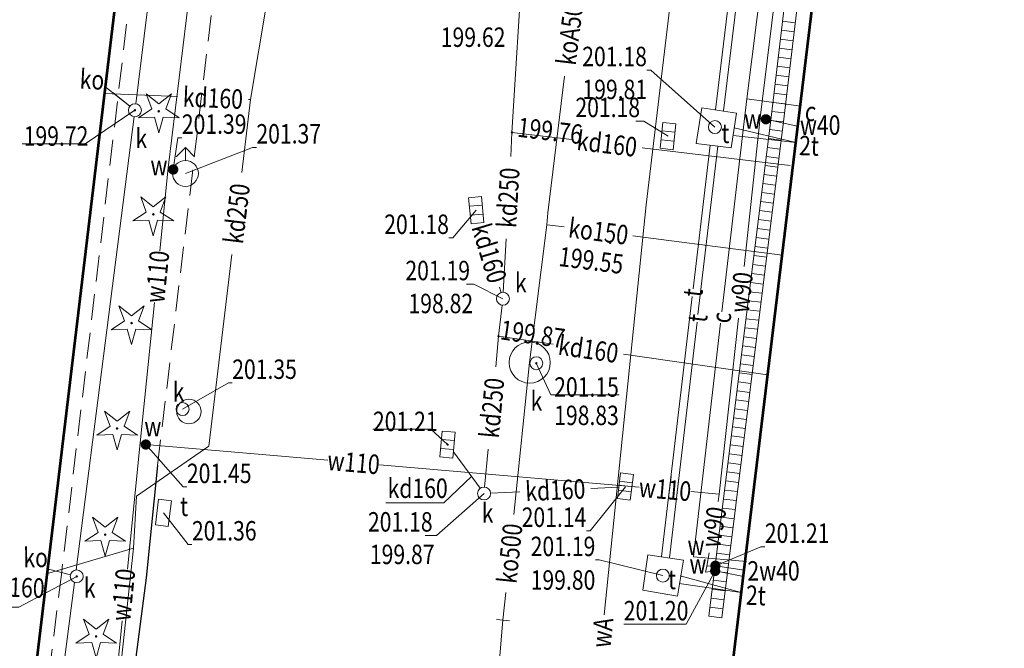
# Model space of a CAD drawing. Units: metres. Extents: x 7428761 to 7429061, y 5548509 to 5548874.
# Drawn here: x 7428981 to 7429019, y 5548570 to 5548594 of the extents above; entities that cross this region are included whole.
import ezdxf
from ezdxf.enums import TextEntityAlignment as Align

# ---------------------------------------------------------------- set-up
doc = ezdxf.new("R2010")
doc.units = ezdxf.units.M
doc.header["$MEASUREMENT"] = 0
doc.linetypes.add('KTCR02-500', pattern=[1.5, 1, -0.5])
for name, color, linetype, lineweight in [('BDOT500_ciag_ruchu_pieszego_i_rowerowego', 250, 'Continuous', 0), ('BDOT500_kraweznik', 250, 'Continuous', 0), ('BDOT500_obiekt_przyrodniczy', 250, 'Continuous', 0), ('EGiB_budynek', 250, 'Continuous', 0), ('GESUT_C_Przewod_cieplowniczy', 250, 'Continuous', 0), ('GESUT_K_budowla_podziemna', 250, 'Continuous', 0), ('GESUT_K_Kratka_sciekowa', 250, 'Continuous', 0), ('GESUT_K_Odwodnienie_liniowe', 250, 'Continuous', 0), ('GESUT_K_Przewod_kanalizacyjny_deszczowy', 250, 'Continuous', 0), ('GESUT_K_Punkt_zmiany_cech_lub_zrodla_danych_o_polozeniu_przewodu', 250, 'Continuous', 0), ('GESUT_K_Wlaz', 250, 'Continuous', 0), ('GESUT_T_Wlaz', 250, 'Continuous', 0), ('GESUT_W_Hydrant', 250, 'Continuous', 0), ('GESUT_W_Przewod_wodociagowy', 250, 'Continuous', 0), ('GESUT_W_Zasuwa', 250, 'Continuous', 0), ('GUSIKP', 250, 'Continuous', 13), ('SUPT_01', 250, 'Continuous', 0), ('SUUS15_05_K', 250, 'Continuous', 0), ('SUUS15_7a_T', 250, 'Continuous', 0), ('SUUS15_7b_T', 250, 'Continuous', 0), ('SUUS25_W', 250, 'Continuous', 0), ('SUXX_01_K', 250, 'Continuous', 0)]:
    doc.layers.add(name, color=color, linetype=linetype, lineweight=lineweight)
doc.layers.add('GUPKSH', color=7, linetype='Continuous', lineweight=0, true_color=0x803300)
doc.styles.add('Style-ITALIC_1250 I 0.20944', font='ITALIC_1250.shx', dxfattribs={"oblique": 12})

# ---------------------------------------------------------------- blocks, each defined once
blk = doc.blocks.new('GUPKSH1')
at = {"layer": 'GUPKSH', "linetype": 'Continuous', "lineweight": -2}
blk.add_hatch(color=36, dxfattribs=at).paths.add_polyline_path([(0, -0.45), (-0.11647, -0.43467), (-0.225, -0.38971), (-0.3182, -0.3182), (-0.38971, -0.225), (-0.43467, -0.11647), (-0.45, 0), (-0.43467, 0.11647), (-0.38971, 0.225), (-0.3182, 0.3182), (-0.225, 0.38971), (-0.11647, 0.43467), (0, 0.45), (0.11647, 0.43467), (0.225, 0.38971), (0.3182, 0.3182), (0.38971, 0.225), (0.43467, 0.11647), (0.45, 0), (0.43467, -0.11647), (0.38971, -0.225), (0.3182, -0.3182), (0.225, -0.38971), (0.11647, -0.43467)])
blk = doc.blocks.new('GUPKZC1')
at = {"layer": 'SUXX_01_K', "color": 36, "linetype": 'Continuous', "lineweight": -2, "flags": 128}
blk.add_lwpolyline([(0, 2.5), (0, -2.5)], dxfattribs=at)
blk = doc.blocks.new('OBOP01_01')
at = {"layer": 'BDOT500_obiekt_przyrodniczy', "linetype": 'Continuous', "lineweight": 13}
h = blk.add_hatch(color=96, dxfattribs=at)
edge = h.paths.add_edge_path()
edge.add_arc((0, 0), 0.05, 0, 360)
at = {"layer": 'BDOT500_obiekt_przyrodniczy', "color": 96, "linetype": 'Continuous', "lineweight": 13, "flags": 128}
blk.add_lwpolyline([(0, -0.829), (-0.167, -0.23), (-0.788, -0.256), (-0.271, 0.088), (-0.487, 0.671), (0, 0.285), (0.487, 0.671), (0.271, 0.088), (0.788, -0.256), (0.167, -0.23), (0, -0.829)], close=True, dxfattribs=at)
blk = doc.blocks.new('GUPWSH1')
at = {"layer": 'SUUS25_W', "linetype": 'Continuous', "lineweight": -2}
blk.add_hatch(color=5, dxfattribs=at).paths.add_polyline_path([(0, -0.45), (-0.11647, -0.43467), (-0.225, -0.38971), (-0.3182, -0.3182), (-0.38971, -0.225), (-0.43467, -0.11647), (-0.45, 0), (-0.43467, 0.11647), (-0.38971, 0.225), (-0.3182, 0.3182), (-0.225, 0.38971), (-0.11647, 0.43467), (0, 0.45), (0.11647, 0.43467), (0.225, 0.38971), (0.3182, 0.3182), (0.38971, 0.225), (0.43467, 0.11647), (0.45, 0), (0.43467, -0.11647), (0.38971, -0.225), (0.3182, -0.3182), (0.225, -0.38971), (0.11647, -0.43467)])
blk = doc.blocks.new('SUUS25')
at = {"layer": 'GESUT_W_Zasuwa', "linetype": 'Continuous', "lineweight": 13}
h = blk.add_hatch(color=250, dxfattribs=at)
edge = h.paths.add_edge_path()
edge.add_arc((0, 0), 0.2, 0, 360)
blk = doc.blocks.new('SUUS25_2')
at = {"layer": 'GESUT_W_Zasuwa', "linetype": 'Continuous', "lineweight": 0}
h = blk.add_hatch(color=250, dxfattribs=at)
edge = h.paths.add_edge_path()
edge.add_arc((0, 0), 0.2, 0, 360)
blk = doc.blocks.new('SUUS25_4')
at = {"layer": 'GESUT_W_Zasuwa', "linetype": 'Continuous', "lineweight": 0}
h = blk.add_hatch(color=250, dxfattribs=at)
edge = h.paths.add_edge_path()
edge.add_arc((0, 0), 0.2, 0, 360)
blk = doc.blocks.new('SUUS22_01_2')
at = {"layer": 'GESUT_K_Wlaz', "color": 250, "linetype": 'Continuous', "lineweight": 13}
blk.add_circle((0, 0), 0.25, dxfattribs=at)
blk = doc.blocks.new('SUUS05')
at = {"layer": 'GESUT_K_Kratka_sciekowa', "color": 250, "linetype": 'Continuous', "lineweight": 13}
for p, q in [((-0.175, -0.25), (-0.175, 0.25)), ((0.175, 0.25), (0.175, -0.25))]:
    blk.add_line(p, q, dxfattribs=at)
at = {"layer": 'GESUT_K_Kratka_sciekowa', "color": 250, "linetype": 'Continuous', "lineweight": 13, "flags": 128}
blk.add_lwpolyline([(-0.5, -0.25), (0.5, -0.25), (0.5, 0.25), (-0.5, 0.25), (-0.5, -0.25)], close=True, dxfattribs=at)
blk = doc.blocks.new('SUUS15_05_K')
at = {"layer": 'SUUS15_05_K', "color": 36, "linetype": 'Continuous', "lineweight": 13}
blk.add_circle((0, 0), 0.25, dxfattribs=at)
blk = doc.blocks.new('SUUS22_01_6')
at = {"layer": 'GESUT_T_Wlaz', "color": 250, "linetype": 'Continuous', "lineweight": 13}
blk.add_circle((0, 0), 0.25, dxfattribs=at)
blk = doc.blocks.new('SUUS15_7b_T_1')
at = {"layer": 'SUUS15_7b_T', "color": 30, "linetype": 'Continuous', "lineweight": 13, "flags": 128}
blk.add_lwpolyline([(-0.5, 0.25), (0.5, 0.25), (0.5, -0.25), (-0.5, -0.25), (-0.5, 0.25)], close=True, dxfattribs=at)
blk = doc.blocks.new('SUUS22_01_7')
at = {"layer": 'GESUT_K_Wlaz', "color": 250, "linetype": 'Continuous', "lineweight": 13}
blk.add_circle((0, 0), 0.25, dxfattribs=at)
blk = doc.blocks.new('SUUS05_1')
at = {"layer": 'GESUT_K_Kratka_sciekowa', "color": 250, "linetype": 'Continuous', "lineweight": 13}
for p, q in [((-0.175, -0.25), (-0.175, 0.25)), ((0.175, 0.25), (0.175, -0.25))]:
    blk.add_line(p, q, dxfattribs=at)
at = {"layer": 'GESUT_K_Kratka_sciekowa', "color": 250, "linetype": 'Continuous', "lineweight": 13, "flags": 128}
blk.add_lwpolyline([(-0.5, -0.25), (0.5, -0.25), (0.5, 0.25), (-0.5, 0.25), (-0.5, -0.25)], close=True, dxfattribs=at)
blk = doc.blocks.new('SUUS02_2')
at = {"layer": 'GESUT_W_Hydrant', "color": 250, "linetype": 'Continuous', "lineweight": 13}
for p, q in [((0, 1), (-0.354, 0.646)), ((0, 0.5), (0, 1)), ((0, 1), (0.354, 0.646))]:
    blk.add_line(p, q, dxfattribs=at)
blk.add_circle((0, 0), 0.5, dxfattribs=at)
blk = doc.blocks.new('SUUS15_05_K_1')
at = {"layer": 'SUUS15_05_K', "color": 36, "linetype": 'Continuous', "lineweight": 13}
blk.add_circle((0, 0), 0.25, dxfattribs=at)
blk = doc.blocks.new('SUUS05_2')
at = {"layer": 'GESUT_K_Kratka_sciekowa', "color": 250, "linetype": 'Continuous', "lineweight": 13}
for p, q in [((-0.175, -0.25), (-0.175, 0.25)), ((0.175, 0.25), (0.175, -0.25))]:
    blk.add_line(p, q, dxfattribs=at)
at = {"layer": 'GESUT_K_Kratka_sciekowa', "color": 250, "linetype": 'Continuous', "lineweight": 13, "flags": 128}
blk.add_lwpolyline([(-0.5, -0.25), (0.5, -0.25), (0.5, 0.25), (-0.5, 0.25), (-0.5, -0.25)], close=True, dxfattribs=at)
blk = doc.blocks.new('SUUS15_05_K_2')
at = {"layer": 'SUUS15_05_K', "color": 36, "linetype": 'Continuous', "lineweight": 13}
blk.add_circle((0, 0), 0.25, dxfattribs=at)

msp = doc.modelspace()

# ---------------------------------------------------------------- linework, layer by layer
at = {"layer": 'BDOT500_ciag_ruchu_pieszego_i_rowerowego', "color": 250, "linetype": 'KTCR02-500', "lineweight": 13, "flags": 128}
for points in [[(7428980.29, 5548669.69), (7428979.84, 5548666.24), (7428993.89, 5548664.5), (7428987.79, 5548613.9), (7428982.94, 5548572.99)], [(7428986.64, 5548577.1), (7428995.12, 5548648.03)], [(7428982.94, 5548572.99), (7428980.88, 5548556.3)]]:
    msp.add_lwpolyline(points, dxfattribs=at)
at = {"layer": 'BDOT500_kraweznik', "color": 250, "linetype": 'Continuous', "lineweight": 30, "flags": 128}
msp.add_lwpolyline([(7428986.64, 5548577.1), (7428986.21, 5548572.76), (7428984.41, 5548559.03), (7428992.56, 5548558.23), (7428993.74, 5548557.85), (7428994.61, 5548557.05), (7428995.23, 5548555.81), (7428995.18, 5548554.47), (7428994.45, 5548553.36), (7428993.81, 5548553), (7428993.01, 5548552.78), (7428991.78, 5548552.83), (7428982.57, 5548554.13)], dxfattribs=at)
at = {"layer": 'EGiB_budynek', "color": 250, "linetype": 'Continuous', "lineweight": 53, "flags": 128}
for points in [[(7428961.91, 5548558.66), (7428974.86, 5548666.31), (7428993.27, 5548664.05), (7428980.38, 5548556.42), (7428961.91, 5548558.66)], [(7429006.91, 5548553.29), (7429019.93, 5548660.72), (7429038.32, 5548658.53), (7429025.27, 5548551.07), (7429024.75, 5548551.13), (7429006.91, 5548553.29)]]:
    msp.add_lwpolyline(points, close=True, dxfattribs=at)
at = {"layer": 'GESUT_C_Przewod_cieplowniczy', "color": 212, "linetype": 'Continuous', "lineweight": 13, "flags": 128}
for points in [[(7429010.956, 5548603.527), (7429009.41, 5548591.26)], [(7429009.41, 5548591.26), (7429008.452, 5548583.036)], [(7429009.41, 5548591.26), (7429011.41, 5548590.99)], [(7429008.401, 5548582.592), (7429007.35, 5548573.57)], [(7429007.35, 5548573.57), (7429009.4, 5548573.4)]]:
    msp.add_lwpolyline(points, dxfattribs=at)
at = {"layer": 'GESUT_K_budowla_podziemna', "color": 36, "linetype": 'Continuous', "lineweight": 13, "flags": 128}
msp.add_lwpolyline([(7428987.383, 5548579.19, -188.767164), (7428987.383, 5548579.18), (7428987.383, 5548579.19)], format="xyb", dxfattribs=at)
at = {"layer": 'GESUT_K_Kratka_sciekowa', "color": 36, "linetype": 'Continuous', "lineweight": 13, "flags": 128}
for points in [[(7429006.37, 5548589.82), (7429005.439, 5548590.402), (7429005.124, 5548590.402)], [(7428998.96, 5548586.96), (7428998.053, 5548585.892), (7428997.903, 5548585.892)], [(7429004.73, 5548576.28), (7429003.363, 5548574.58), (7429003.213, 5548574.58)]]:
    msp.add_lwpolyline(points, dxfattribs=at)
at = {"layer": 'GESUT_K_Odwodnienie_liniowe', "color": 250, "linetype": 'Continuous', "lineweight": 13}
for p, q in [((7429011.287, 5548594.2), (7429010.791, 5548594.259)), ((7429011.246, 5548593.852), (7429010.749, 5548593.911)), ((7429011.205, 5548593.503), (7429010.708, 5548593.562)), ((7429011.163, 5548593.155), (7429010.667, 5548593.214)), ((7429011.122, 5548592.806), (7429010.625, 5548592.866)), ((7429011.08, 5548592.458), (7429010.584, 5548592.517)), ((7429011.039, 5548592.11), (7429010.542, 5548592.169)), ((7429010.997, 5548591.761), (7429010.501, 5548591.82)), ((7429010.956, 5548591.413), (7429010.46, 5548591.472)), ((7429010.915, 5548591.065), (7429010.418, 5548591.124)), ((7429010.83, 5548590.366), (7429010.334, 5548590.427)), ((7429010.873, 5548590.716), (7429010.377, 5548590.775)), ((7429010.787, 5548590.017), (7429010.291, 5548590.079)), ((7429010.744, 5548589.669), (7429010.247, 5548589.731)), ((7429010.7, 5548589.321), (7429010.204, 5548589.383)), ((7429010.657, 5548588.973), (7429010.161, 5548589.035)), ((7429010.614, 5548588.625), (7429010.118, 5548588.687)), ((7429010.57, 5548588.277), (7429010.074, 5548588.339)), ((7429010.527, 5548587.929), (7429010.031, 5548587.99)), ((7429010.484, 5548587.581), (7429009.988, 5548587.642)), ((7429010.44, 5548587.232), (7429009.944, 5548587.294)), ((7429010.397, 5548586.884), (7429009.901, 5548586.946)), ((7429010.311, 5548586.188), (7429009.814, 5548586.25)), ((7429010.354, 5548586.536), (7429009.858, 5548586.598)), ((7429010.267, 5548585.84), (7429009.771, 5548585.902)), ((7429010.224, 5548585.492), (7429009.728, 5548585.554)), ((7429010.181, 5548585.144), (7429009.684, 5548585.205)), ((7429010.137, 5548584.796), (7429009.641, 5548584.857)), ((7429010.094, 5548584.448), (7429009.598, 5548584.509)), ((7429010.051, 5548584.099), (7429009.554, 5548584.161)), ((7429010.007, 5548583.751), (7429009.511, 5548583.813)), ((7429009.964, 5548583.403), (7429009.468, 5548583.465)), ((7429009.921, 5548583.055), (7429009.425, 5548583.117)), ((7429009.834, 5548582.359), (7429009.338, 5548582.421)), ((7429009.877, 5548582.707), (7429009.381, 5548582.769)), ((7429009.791, 5548582.011), (7429009.295, 5548582.072)), ((7429009.747, 5548581.663), (7429009.251, 5548581.724)), ((7429009.704, 5548581.314), (7429009.208, 5548581.376)), ((7429009.661, 5548580.966), (7429009.165, 5548581.028)), ((7429009.618, 5548580.618), (7429009.121, 5548580.68)), ((7429009.574, 5548580.27), (7429009.078, 5548580.332)), ((7429009.531, 5548579.922), (7429009.035, 5548579.984)), ((7429009.488, 5548579.574), (7429008.991, 5548579.636)), ((7429009.444, 5548579.226), (7429008.948, 5548579.288)), ((7429009.401, 5548578.878), (7429008.905, 5548578.939)), ((7429009.314, 5548578.181), (7429008.818, 5548578.243)), ((7429009.358, 5548578.53), (7429008.861, 5548578.591)), ((7429009.271, 5548577.833), (7429008.775, 5548577.895)), ((7429009.228, 5548577.485), (7429008.732, 5548577.547)), ((7429009.184, 5548577.137), (7429008.688, 5548577.199)), ((7429009.141, 5548576.789), (7429008.645, 5548576.851)), ((7429009.098, 5548576.441), (7429008.602, 5548576.503)), ((7429009.054, 5548576.093), (7429008.558, 5548576.154)), ((7429009.011, 5548575.745), (7429008.515, 5548575.806)), ((7429008.968, 5548575.397), (7429008.472, 5548575.458)), ((7429008.925, 5548575.048), (7429008.428, 5548575.11)), ((7429008.881, 5548574.7), (7429008.385, 5548574.762)), ((7429008.795, 5548574.004), (7429008.298, 5548574.066)), ((7429008.838, 5548574.352), (7429008.342, 5548574.414)), ((7429008.751, 5548573.656), (7429008.255, 5548573.718)), ((7429008.708, 5548573.308), (7429008.212, 5548573.37)), ((7429008.665, 5548572.96), (7429008.168, 5548573.021)), ((7429008.621, 5548572.612), (7429008.125, 5548572.673)), ((7429008.578, 5548572.263), (7429008.082, 5548572.325)), ((7429008.535, 5548571.915), (7429008.039, 5548571.977)), ((7429008.491, 5548571.567), (7429007.995, 5548571.629)), ((7429008.448, 5548571.219), (7429007.952, 5548571.281))]:
    msp.add_line(p, q, dxfattribs=at)
at = {"layer": 'GESUT_K_Odwodnienie_liniowe', "color": 250, "linetype": 'Continuous', "lineweight": 13, "flags": 128}
for points in [[(7429007.952, 5548571.281), (7429010.362, 5548590.65), (7429012.922, 5548612.179), (7429014.942, 5548629.62), (7429017.332, 5548648.591)], [(7429008.448, 5548571.219), (7429010.858, 5548590.59), (7429013.418, 5548612.121), (7429015.438, 5548629.56), (7429017.828, 5548648.529)]]:
    msp.add_lwpolyline(points, dxfattribs=at)
at = {"layer": 'GESUT_K_Przewod_kanalizacyjny_deszczowy', "color": 36, "linetype": 'Continuous', "lineweight": 13}
for p, q in [((7428990.24, 5548591.23), (7428990.156, 5548591.234)), ((7428999.857, 5548583.982), (7428999.918, 5548583.779))]:
    msp.add_line(p, q, dxfattribs=at)
at = {"layer": 'GESUT_K_Przewod_kanalizacyjny_deszczowy', "color": 36, "linetype": 'Continuous', "lineweight": 13, "flags": 128}
for points in [[(7428986.997, 5548600.802), (7428985.8, 5548591.068)], [(7428992.52, 5548599.88), (7428992.4, 5548599.03), (7428991.5, 5548598.76), (7428990.24, 5548591.23), (7428989.898, 5548588.409)], [(7429000.755, 5548596.74), (7429000.34, 5548589.96), (7429000.289, 5548589.032)], [(7429001.68, 5548586.4), (7429001.72, 5548586.86), (7429002.372, 5548592.13)], [(7428985.574, 5548590.975), (7428984.61, 5548591.74)], [(7428987.412, 5548591.349), (7428984.577, 5548591.469)], [(7428985.575, 5548590.976), (7428984.92, 5548591.5)], [(7428990.24, 5548591.23), (7428990.156, 5548591.234)], [(7428985.736, 5548590.572), (7428983.503, 5548573.069)], [(7429000.34, 5548589.96), (7429002.647, 5548589.687)], [(7429005.374, 5548589.365), (7429011.09, 5548588.69)], [(7429000.412, 5548575.21), (7429001.02, 5548581.08), (7429001.68, 5548586.4)], [(7429001.68, 5548586.4), (7429002.356, 5548586.311)], [(7429000.116, 5548585.85), (7429000.004, 5548583.79)], [(7429005.004, 5548585.97), (7429010.781, 5548585.226)], [(7428989.515, 5548585.245), (7428988.62, 5548577.85), (7428985.83, 5548575.92), (7428985.71, 5548573.91), (7428984.37, 5548561.53)], [(7428999.961, 5548583.292), (7428999.82, 5548582.09), (7428999.711, 5548580.91)], [(7428999.82, 5548582.09), (7429001.932, 5548581.787)], [(7429004.65, 5548581.397), (7429010.219, 5548580.597)], [(7428998.076, 5548577.629), (7428999.112, 5548576.221)], [(7428999.418, 5548577.736), (7428999.283, 5548576.269)], [(7428999.51, 5548576.032), (7429000.642, 5548576.086)], [(7429003.385, 5548576.216), (7429004.465, 5548576.267)], [(7428985.71, 5548573.91), (7428982.356, 5548572.919)], [(7428983.278, 5548572.882), (7428982.38, 5548573.11)], [(7428983.44, 5548572.583), (7428981.759, 5548559.68)], [(7428999.99, 5548571.13), (7429000.101, 5548572.203)], [(7428999.544, 5548566.297), (7428999.7, 5548567.75), (7428999.99, 5548571.13)]]:
    msp.add_lwpolyline(points, dxfattribs=at)
at = {"layer": 'GESUT_K_Przewod_kanalizacyjny_deszczowy', "color": 250, "linetype": 'Continuous', "lineweight": 0, "flags": 128}
msp.add_lwpolyline([(7428995.467, 5548575.654), (7428997.707, 5548575.654), (7428998.774, 5548576.681)], dxfattribs=at)
at = {"layer": 'GESUT_K_Wlaz', "color": 36, "linetype": 'Continuous', "lineweight": 13, "flags": 128}
msp.add_lwpolyline([(7428987.61, 5548579.28), (7428989.379, 5548580.294), (7428989.529, 5548580.294)], dxfattribs=at)
at = {"layer": 'GESUT_T_Wlaz', "color": 30, "linetype": 'Continuous', "lineweight": 13, "flags": 128}
for points in [[(7429008.18, 5548590.17), (7429005.703, 5548592.37), (7429005.553, 5548592.37)], [(7429006.17, 5548572.85), (7429003.711, 5548573.453), (7429003.561, 5548573.453)]]:
    msp.add_lwpolyline(points, dxfattribs=at)
at = {"layer": 'GESUT_W_Hydrant', "color": 5, "linetype": 'Continuous', "lineweight": 13, "flags": 128}
msp.add_lwpolyline([(7428987.72, 5548588.38), (7428990.313, 5548589.384), (7428990.463, 5548589.384)], dxfattribs=at)
at = {"layer": 'GESUT_W_Przewod_wodociagowy', "color": 5, "linetype": 'Continuous', "lineweight": 13}
for p, q in [((7428987.059, 5548588.591), (7428987.244, 5548588.532)), ((7429004.44, 5548576.337), (7429005.068, 5548576.283))]:
    msp.add_line(p, q, dxfattribs=at)
at = {"layer": 'GESUT_W_Przewod_wodociagowy', "color": 5, "linetype": 'Continuous', "lineweight": 13, "flags": 128}
for points in [[(7429003.9, 5548571.329), (7429005.53, 5548587.17), (7429006.97, 5548599.24), (7429007.24, 5548602.15), (7429007.339, 5548602.928)], [(7429011.185, 5548600.712), (7429009.93, 5548590.53), (7429009.306, 5548584.788)], [(7428988.467, 5548600.189), (7428987.059, 5548588.591), (7428986.731, 5548585.391)], [(7429009.93, 5548590.53), (7429010.15, 5548590.47), (7429011.36, 5548590.21)], [(7428986.526, 5548583.392), (7428985.97, 5548577.98), (7428985.48, 5548573.101)], [(7429009.088, 5548582.784), (7429008.35, 5548576), (7429008.301, 5548575.716)], [(7428986.19, 5548577.91), (7428985.97, 5548577.98)], [(7428993.219, 5548577.304), (7428986.19, 5548577.91)], [(7429005.254, 5548576.267), (7428995.221, 5548577.132)], [(7429008.35, 5548576), (7429007.256, 5548576.094)], [(7429007.959, 5548573.73), (7429007.87, 5548573.21), (7429007.82, 5548572.98)], [(7429007.82, 5548572.98), (7429008.19, 5548573.03), (7429009.28, 5548572.81)], [(7429007.87, 5548573.21), (7429008.2, 5548573.23), (7429009.31, 5548573.06)], [(7428985.28, 5548571.101), (7428984.58, 5548564.13), (7428984.27, 5548554.78), (7428983.93, 5548553.71)]]:
    msp.add_lwpolyline(points, dxfattribs=at)
at = {"layer": 'GESUT_W_Zasuwa', "color": 5, "linetype": 'Continuous', "lineweight": 13, "flags": 128}
for points in [[(7428987.25, 5548588.53), (7428987.432, 5548589.758), (7428987.582, 5548589.758)], [(7428986.19, 5548577.91), (7428987.628, 5548576.272), (7428987.778, 5548576.272)], [(7429008.2, 5548573.23), (7429009.96, 5548573.964), (7429010.11, 5548573.964)], [(7429008.19, 5548573.03), (7429007.068, 5548570.972), (7429004.658, 5548570.972)]]:
    msp.add_lwpolyline(points, dxfattribs=at)
at = {"layer": 'GUSIKP', "color": 30, "linetype": 'Continuous', "lineweight": 13, "true_color": 0xff9100, "flags": 128}
for points in [[(7429007.67, 5548590.91), (7429009.01, 5548590.71), (7429008.81, 5548589.37), (7429007.46, 5548589.53), (7429007.67, 5548590.91)], [(7429005.59, 5548573.65), (7429006.97, 5548573.45), (7429006.73, 5548572.06), (7429005.4, 5548572.29), (7429005.59, 5548573.65)]]:
    msp.add_lwpolyline(points, close=True, dxfattribs=at)
at = {"layer": 'GUSIKP', "color": 36, "linetype": 'Continuous', "lineweight": 13, "true_color": 0x803300, "flags": 128}
msp.add_lwpolyline([(7429000.23, 5548581.08, -318.003152), (7429000.23, 5548581.07), (7429000.23, 5548581.08)], format="xyb", dxfattribs=at)
at = {"layer": 'SUPT_01', "color": 30, "linetype": 'Continuous', "lineweight": 13}
for p, q in [((7429006.374, 5548575.737), (7429006.486, 5548576.682)), ((7429006.784, 5548576.626), (7429006.679, 5548575.731))]:
    msp.add_line(p, q, dxfattribs=at)
at = {"layer": 'SUPT_01', "color": 30, "linetype": 'Continuous', "lineweight": 13, "flags": 128}
for points in [[(7429008.2, 5548590.83), (7429009.458, 5548601.146)], [(7429009.583, 5548599.633), (7429008.51, 5548590.8)], [(7429011.31, 5548589.57), (7429008.93, 5548590.14)], [(7429011.31, 5548589.57), (7429008.88, 5548589.85)], [(7429007.344, 5548583.927), (7429008, 5548589.47)], [(7429008.29, 5548589.43), (7429007.526, 5548582.938)], [(7429006.12, 5548573.59), (7429007.308, 5548583.627)], [(7429007.491, 5548582.638), (7429006.42, 5548573.53)], [(7429006.8, 5548572.54), (7429009.2, 5548572.2)], [(7429009.2, 5548572.2), (7429006.84, 5548572.84)]]:
    msp.add_lwpolyline(points, dxfattribs=at)
at = {"layer": 'SUUS15_05_K', "color": 36, "linetype": 'Continuous', "lineweight": 13, "flags": 128}
for points in [[(7428985.77, 5548590.82), (7428983.85, 5548589.526), (7428981.408, 5548589.526)], [(7428999.99, 5548583.54), (7428998.869, 5548584.105), (7428998.576, 5548584.105)], [(7429001.28, 5548581.05), (7429001.841, 5548579.834), (7429004.476, 5548579.834)], [(7428997.85, 5548577.91), (7428997.199, 5548578.507), (7428994.967, 5548578.507)], [(7428999.26, 5548576.02), (7428997.423, 5548574.4), (7428996.98, 5548574.4)], [(7428983.52, 5548572.82), (7428981.285, 5548571.628), (7428979.001, 5548571.628)]]:
    msp.add_lwpolyline(points, dxfattribs=at)
at = {"layer": 'SUUS15_7b_T', "color": 30, "linetype": 'Continuous', "lineweight": 13, "flags": 128}
msp.add_lwpolyline([(7428986.87, 5548575.27), (7428987.823, 5548574.055), (7428987.973, 5548574.055)], dxfattribs=at)

# ---------------------------------------------------------------- block references
at = {"layer": 'BDOT500_obiekt_przyrodniczy', "color": 96, "linetype": 'Continuous', "lineweight": 13}
for p in [(7428986.69, 5548590.78), (7428986.48, 5548586.8), (7428985.64, 5548582.6), (7428985.08, 5548578.53), (7428984.62, 5548574.43), (7428984.27, 5548570.5)]:
    msp.add_blockref('OBOP01_01', p, dxfattribs=at)
at = {"layer": 'GESUT_K_Kratka_sciekowa', "color": 250, "linetype": 'Continuous', "lineweight": 13}
for name, p, rotation in [('SUUS05_1', (7429006.37, 5548589.82), 263.8916045773165), ('SUUS05', (7428998.96, 5548586.96), 275.6701448324214), ('SUUS05', (7428997.85, 5548577.91), 264.9991490468137), ('SUUS05_2', (7429004.72, 5548576.29), 263.0365951289477)]:
    msp.add_blockref(name, p, dxfattribs=dict(at, rotation=rotation))
at = {"layer": 'GESUT_K_Punkt_zmiany_cech_lub_zrodla_danych_o_polozeniu_przewodu', "color": 36, "linetype": 'Continuous', "lineweight": 13, "xscale": 0.1, "yscale": 0.1, "zscale": 0.1, "rotation": 84.08971906353796}
msp.add_blockref('GUPKZC1', (7428999.99, 5548571.13), dxfattribs=at)
at = {"layer": 'GESUT_K_Wlaz', "color": 250, "linetype": 'Continuous', "lineweight": 13, "rotation": 90}
msp.add_blockref('SUUS22_01_2', (7429001.28, 5548581.05), dxfattribs=at)
at = {"layer": 'GESUT_K_Wlaz', "color": 250, "linetype": 'Continuous', "lineweight": 13}
msp.add_blockref('SUUS22_01_7', (7428987.61, 5548579.28), dxfattribs=at)
at = {"layer": 'GESUT_T_Wlaz', "color": 250, "linetype": 'Continuous', "lineweight": 13}
for p in [(7429008.18, 5548590.17), (7429006.17, 5548572.85)]:
    msp.add_blockref('SUUS22_01_6', p, dxfattribs=at)
at = {"layer": 'GESUT_W_Hydrant', "color": 250, "linetype": 'Continuous', "lineweight": 13}
msp.add_blockref('SUUS02_2', (7428987.72, 5548588.38), dxfattribs=at)
at = {"layer": 'GESUT_W_Zasuwa', "color": 250, "linetype": 'Continuous', "lineweight": 13, "rotation": 347.8726892656516}
msp.add_blockref('SUUS25', (7429010.15, 5548590.47), dxfattribs=at)
at = {"layer": 'GESUT_W_Zasuwa', "color": 5, "linetype": 'Continuous', "lineweight": 13, "xscale": 0.1, "yscale": 0.1, "zscale": 0.1, "rotation": 90}
msp.add_blockref('GUPWSH1', (7429010.15, 5548590.47), dxfattribs=at)
at = {"layer": 'GESUT_W_Zasuwa', "color": 250, "linetype": 'Continuous', "lineweight": 0}
for name, p in [('SUUS25_4', (7428987.25, 5548588.53)), ('SUUS25_2', (7428986.19, 5548577.91)), ('SUUS25_2', (7429008.2, 5548573.23)), ('SUUS25_2', (7429008.19, 5548573.03))]:
    msp.add_blockref(name, p, dxfattribs=at)
at = {"layer": 'SUUS15_05_K', "color": 36, "linetype": 'Continuous', "lineweight": 13, "rotation": 90}
for p in [(7428985.77, 5548590.82), (7428983.52, 5548572.82)]:
    msp.add_blockref('SUUS15_05_K', p, dxfattribs=at)
at = {"layer": 'SUUS15_05_K', "color": 36, "linetype": 'Continuous', "lineweight": 13, "xscale": 0.1, "yscale": 0.1, "zscale": 0.1, "rotation": 90}
for p in [(7428985.77, 5548590.82), (7429000.34, 5548589.96), (7429004.13, 5548585.7), (7428999.82, 5548582.09), (7429001.28, 5548581.05), (7428997.85, 5548577.91), (7428983.52, 5548572.82)]:
    msp.add_blockref('GUPKSH1', p, dxfattribs=at)
at = {"layer": 'SUUS15_05_K', "color": 36, "linetype": 'Continuous', "lineweight": 13}
for name, p in [('SUUS15_05_K_2', (7428999.99, 5548583.54)), ('SUUS15_05_K_1', (7428999.26, 5548576.02))]:
    msp.add_blockref(name, p, dxfattribs=at)
at = {"layer": 'SUUS15_7b_T', "color": 30, "linetype": 'Continuous', "lineweight": 13, "rotation": 262.8238345614118}
msp.add_blockref('SUUS15_7b_T_1', (7428986.87, 5548575.27), dxfattribs=at)

# ---------------------------------------------------------------- texts
at = {"layer": 'GESUT_C_Przewod_cieplowniczy', "color": 212, "linetype": 'Continuous', "lineweight": 13, "style": 'Style-ITALIC_1250 I 0.20944', "oblique": 12, "width": 0.8}
msp.add_text('c', height=0.75, rotation=83.3578, dxfattribs=at).set_placement((7429008.426, 5548582.814), align=Align.MIDDLE_CENTER)
at = {"layer": 'GESUT_C_Przewod_cieplowniczy', "color": 212, "linetype": 'Continuous', "lineweight": 13, "insert": (7429011.621, 5548590.432), "char_height": 0.75, "attachment_point": 7, "rotation": 352.3113, "line_spacing_factor": 0.6, "style": 'Style-ITALIC_1250 I 0.20944'}
msp.add_mtext('\\H1x;\\W0.8;c', dxfattribs=at)
at = {"layer": 'GESUT_K_Kratka_sciekowa', "color": 36, "linetype": 'Continuous', "lineweight": 13, "style": 'Style-ITALIC_1250 I 0.20944', "oblique": 12, "width": 0.8}
for s, p in [('%%u201.18%%U', (7429005.289, 5548590.552)), ('%%u201.18%%U', (7428997.903, 5548586.042)), ('%%u201.14%%U', (7429003.213, 5548574.73))]:
    msp.add_text(s, height=0.75, dxfattribs=at).set_placement(p, align=Align.RIGHT)
at = {"layer": 'GESUT_K_Przewod_kanalizacyjny_deszczowy', "color": 36, "linetype": 'Continuous', "lineweight": 13, "style": 'Style-ITALIC_1250 I 0.20944', "oblique": 12, "width": 0.8}
for s, rotation, p in [('koA500', 82.9453, (7429002.599, 5548593.965)), ('kd160', 357.5879, (7428988.784, 5548591.291)), ('kd160', 353.2623, (7429004.011, 5548589.526)), ('kd250', 86.6335, (7429000.192, 5548587.441)), ('kd250', 83.0964, (7428989.707, 5548586.827)), ('ko150', 352.6656, (7429003.68, 5548586.14)), ('kd160', 286.7607, (7428999.461, 5548585.297)), ('kd160', 351.831, (7429003.291, 5548581.592)), ('kd250', 84.729, (7428999.565, 5548579.323)), ('kd160', 2.7213, (7429002.014, 5548576.151)), ('ko500', 84.0899, (7429000.257, 5548573.706))]:
    msp.add_text(s, height=0.75, rotation=rotation, dxfattribs=at).set_placement(p, align=Align.MIDDLE_CENTER)
for rotation, p in [(357.1422, (7428983.659, 5548592.403)), (0.7634, (7428981.452, 5548573.916))]:
    msp.add_text('ko', height=0.75, rotation=rotation, dxfattribs=at).set_placement(p, align=Align.TOP_LEFT)
msp.add_text('kd160', height=0.75, dxfattribs=at).set_placement((7428995.534, 5548575.847))
at = {"layer": 'GESUT_K_Przewod_kanalizacyjny_deszczowy', "color": 36, "linetype": 'Continuous', "lineweight": 13, "insert": (7428979.945, 5548572.069), "char_height": 0.75, "attachment_point": 7, "rotation": 357.988, "line_spacing_factor": 0.6, "style": 'Style-ITALIC_1250 I 0.20944'}
msp.add_mtext('\\H1x;\\W0.8;kd160', dxfattribs=at)
at = {"layer": 'GESUT_K_Wlaz', "color": 36, "linetype": 'Continuous', "lineweight": 13, "style": 'Style-ITALIC_1250 I 0.20944', "oblique": 12, "width": 0.8}
msp.add_text('%%u201.35%%U', height=0.75, dxfattribs=at).set_placement((7428989.529, 5548580.444))
at = {"layer": 'GESUT_K_Wlaz', "color": 250, "linetype": 'Continuous', "lineweight": 13, "style": 'Style-ITALIC_1250 I 0.20944', "oblique": 12, "width": 0.8}
msp.add_text('k', height=0.75, dxfattribs=at).set_placement((7428987.23, 5548579.567))
at = {"layer": 'GESUT_K_Wlaz', "color": 250, "linetype": 'Continuous', "lineweight": 13, "insert": (7429001.059, 5548579.218), "char_height": 0.75, "attachment_point": 7, "rotation": 359.9998, "line_spacing_factor": 0.6, "style": 'Style-ITALIC_1250 I 0.20944'}
msp.add_mtext('\\H1x;\\W0.8;k', dxfattribs=at)
at = {"layer": 'GESUT_T_Wlaz', "color": 30, "linetype": 'Continuous', "lineweight": 13, "style": 'Style-ITALIC_1250 I 0.20944', "oblique": 12, "width": 0.8}
for s, p in [('%%u201.18%%U', (7429005.553, 5548592.52)), ('%%u201.19%%U', (7429003.561, 5548573.603))]:
    msp.add_text(s, height=0.75, dxfattribs=at).set_placement(p, align=Align.RIGHT)
at = {"layer": 'GESUT_T_Wlaz', "color": 250, "linetype": 'Continuous', "lineweight": 13, "style": 'Style-ITALIC_1250 I 0.20944', "oblique": 12, "width": 0.8}
for p in [(7429008.432, 5548589.552), (7429006.367, 5548572.325)]:
    msp.add_text('t', height=0.75, dxfattribs=at).set_placement(p)
at = {"layer": 'GESUT_W_Hydrant', "color": 5, "linetype": 'Continuous', "lineweight": 13, "style": 'Style-ITALIC_1250 I 0.20944', "oblique": 12, "width": 0.8}
msp.add_text('%%u201.37%%U', height=0.75, dxfattribs=at).set_placement((7428990.463, 5548589.534))
at = {"layer": 'GESUT_W_Przewod_wodociagowy', "color": 5, "linetype": 'Continuous', "lineweight": 13, "style": 'Style-ITALIC_1250 I 0.20944', "oblique": 12, "width": 0.8}
for s, p in [('w40', (7429011.466, 5548590.617)), ('2w40', (7429009.436, 5548573.407))]:
    msp.add_text(s, height=0.75, rotation=0.104, dxfattribs=at).set_placement(p, align=Align.TOP_LEFT)
for s, rotation, p in [('w110', 84.1377, (7428986.628, 5548584.391)), ('w90', 83.794, (7429009.197, 5548583.786)), ('w110', 355.0738, (7428994.22, 5548577.218)), ('w110', 355.0738, (7429006.255, 5548576.181)), ('w90', 80.2382, (7429008.13, 5548574.723)), ('w110', 84.2689, (7428985.313, 5548572.108)), ('wA', 84.1251, (7429003.83, 5548570.649))]:
    msp.add_text(s, height=0.75, rotation=rotation, dxfattribs=at).set_placement(p, align=Align.MIDDLE_CENTER)
at = {"layer": 'GESUT_W_Zasuwa', "color": 5, "linetype": 'Continuous', "lineweight": 13, "style": 'Style-ITALIC_1250 I 0.20944', "oblique": 12, "width": 0.8}
for s, p in [('%%u201.39%%U', (7428987.582, 5548589.908)), ('%%u201.45%%U', (7428987.778, 5548576.422)), ('%%u201.21%%U', (7429010.11, 5548574.114)), ('%%u201.20%%U', (7429004.658, 5548571.122))]:
    msp.add_text(s, height=0.75, dxfattribs=at).set_placement(p)
at = {"layer": 'GESUT_W_Zasuwa', "color": 250, "linetype": 'Continuous', "lineweight": 13, "style": 'Style-ITALIC_1250 I 0.20944', "oblique": 12, "width": 0.8}
for p in [(7428986.37, 5548588.311), (7428986.135, 5548578.229), (7429007.121, 5548573.645), (7429007.196, 5548572.927)]:
    msp.add_text('w', height=0.75, dxfattribs=at).set_placement(p)
at = {"layer": 'GESUT_W_Zasuwa', "color": 250, "linetype": 'Continuous', "lineweight": 13, "insert": (7429009.312, 5548590.105), "char_height": 0.75, "attachment_point": 7, "rotation": 359.9998, "line_spacing_factor": 0.6, "style": 'Style-ITALIC_1250 I 0.20944'}
msp.add_mtext('\\H1x;\\W0.8;w', dxfattribs=at)
at = {"layer": 'SUPT_01', "color": 30, "linetype": 'Continuous', "lineweight": 13, "style": 'Style-ITALIC_1250 I 0.20944', "oblique": 12, "width": 0.8}
for p in [(7429011.423, 5548589.087), (7429009.37, 5548571.725)]:
    msp.add_text('2t', height=0.75, rotation=358.0986, dxfattribs=at).set_placement(p)
for rotation, p in [(83.2483, (7429007.326, 5548583.777)), (83.2923, (7429007.509, 5548582.788))]:
    msp.add_text('t', height=0.75, rotation=rotation, dxfattribs=at).set_placement(p, align=Align.MIDDLE_CENTER)
at = {"layer": 'SUUS15_05_K', "color": 36, "linetype": 'Continuous', "lineweight": 13, "style": 'Style-ITALIC_1250 I 0.20944', "oblique": 12, "width": 0.8}
for s, p in [('%%u201.19%%U', (7428998.719, 5548584.255)), ('%%u201.18%%U', (7428997.273, 5548574.55))]:
    msp.add_text(s, height=0.75, dxfattribs=at).set_placement(p, align=Align.RIGHT)
for p in [(7429000.454, 5548583.783), (7428999.169, 5548574.891)]:
    msp.add_text('k', height=0.75, dxfattribs=at).set_placement(p)
at = {"layer": 'SUUS15_05_K', "color": 36, "linetype": 'Continuous', "lineweight": 13, "char_height": 0.75, "attachment_point": 7, "line_spacing_factor": 0.6, "style": 'Style-ITALIC_1250 I 0.20944'}
for s, insert, rotation in [('\\H1x;\\W0.8;199.62', (7428997.588, 5548593.265), 359.9998), ('\\H1x;\\W0.8;199.76', (7429000.522, 5548589.799), 353.2621), ('\\H1x;\\W0.8;199.72', (7428981.471, 5548589.449), 359.9998), ('\\H1x;\\W0.8;k', (7428985.789, 5548589.355), 359.9998), ('\\H1x;\\W0.8;199.55', (7429002.115, 5548584.809), 352.7), ('\\H1x;\\W0.8;198.82', (7428996.34, 5548582.982), 359.9998), ('\\H1x;\\W0.8;199.87', (7428999.848, 5548581.979), 351.8308), ('\\H1x;\\W0.8;201.15', (7429001.97, 5548579.757), 359.9998), ('\\H1x;\\W0.8;198.83', (7429001.97, 5548578.662), 359.9998), ('\\H1x;\\W0.8;201.21', (7428994.967, 5548578.43), 359.9998), ('\\H1x;\\W0.8;199.87', (7428994.848, 5548573.294), 359.9998), ('\\H1x;\\W0.8;k', (7428983.792, 5548572.003), 359.9998)]:
    msp.add_mtext(s, dxfattribs=dict(at, insert=insert, rotation=rotation))
at = {"layer": 'SUUS15_7a_T', "color": 30, "linetype": 'Continuous', "lineweight": 13, "char_height": 0.75, "attachment_point": 7, "rotation": 359.9998, "line_spacing_factor": 0.6, "style": 'Style-ITALIC_1250 I 0.20944'}
for s, insert in [('\\H1x;\\W0.8;199.81', (7429003.062, 5548591.248)), ('\\H1x;\\W0.8;199.80', (7429001.061, 5548572.305))]:
    msp.add_mtext(s, dxfattribs=dict(at, insert=insert))
at = {"layer": 'SUUS15_7b_T', "color": 30, "linetype": 'Continuous', "lineweight": 13, "style": 'Style-ITALIC_1250 I 0.20944', "oblique": 12, "width": 0.8}
for s, p in [('t', (7428987.515, 5548575.149)), ('%%u201.36%%U', (7428987.973, 5548574.205))]:
    msp.add_text(s, height=0.75, dxfattribs=at).set_placement(p)

doc.saveas('drawing.dxf')
